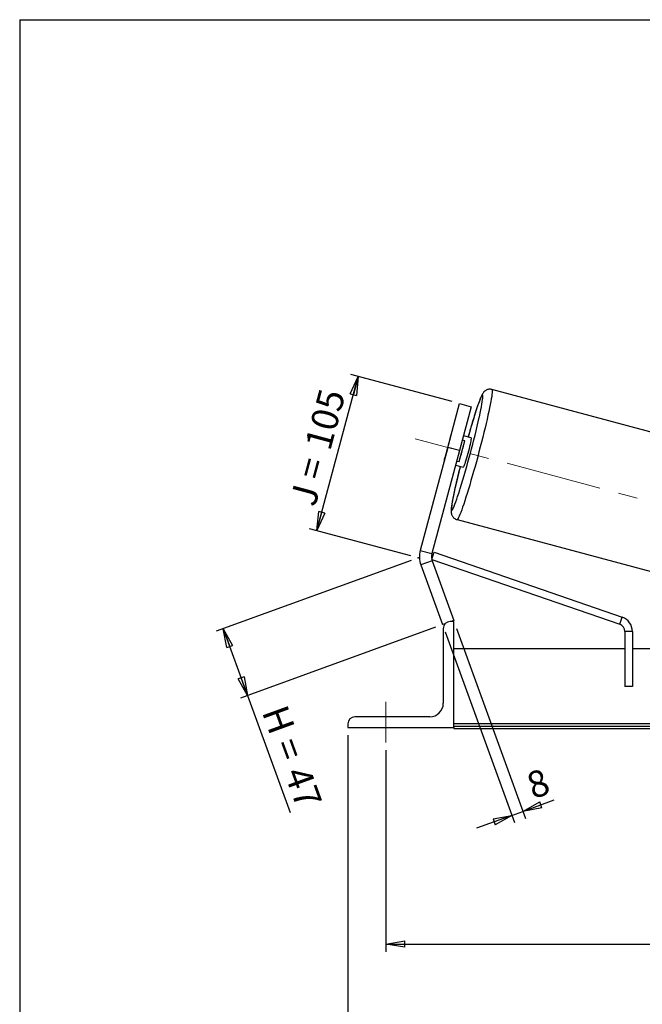
# Model space of a CAD drawing. Units: millimetres. Extents: x -1 to 292, y 3 to 205.
# Drawn here: x 5 to 87, y 75 to 205 of the extents above; entities that cross this region are included whole.
import ezdxf

# ---------------------------------------------------------------- set-up
doc = ezdxf.new("R2010")
doc.units = ezdxf.units.MM
doc.header["$PDSIZE"] = -1
doc.linetypes.add('CENTERX2', pattern=[20.32, 12.7, -2.54, 2.54, -2.54])
doc.layers.add('SLD-0', color=7, linetype='Continuous')
doc.styles.add('SLDTEXTSTYLE0', font='TXT', dxfattribs={"width": 0.75})
doc.styles.add('SLDTEXTSTYLE2', font='TXT', dxfattribs={"width": 0.666667})
doc.dimstyles.new('SLDDIMSTYLE0', dxfattribs={"dimtxt": 3.501, "dimasz": 2.5, "dimexe": 0, "dimexo": 0.0625, "dimgap": 0.87525, "dimtad": 1, "dimdec": 0, "dimlfac": 5, "dimrnd": 1e-09, "dimzin": 12, "dimdsep": 46, "dimtxsty": 'SLDTEXTSTYLE0', "dimblk1": 'CLOSED', "dimblk2": 'CLOSED', "dimsah": 1, "dimcen": 0.09, "dimadec": 0, "dimazin": 3, "dimtfac": 1, "dimtofl": 0, "dimtmove": 0, "dimatfit": 3, "dimldrblk": 'CLOSED', "dimfxl": 0, "dimfrac": 2, "dimtolj": 1, "dimtzin": 12, "dimarcsym": 0})
doc.dimstyles.new('SLDDIMSTYLE2', dxfattribs={"dimtxt": 3.501, "dimasz": 2.5, "dimexe": 0, "dimexo": 0.0625, "dimgap": 0.87525, "dimtad": 1, "dimdec": 0, "dimlfac": 5, "dimrnd": 1e-09, "dimzin": 12, "dimdsep": 46, "dimtxsty": 'SLDTEXTSTYLE0', "dimblk1": 'CLOSED', "dimblk2": 'CLOSED', "dimsah": 1, "dimcen": 0.09, "dimadec": 0, "dimazin": 3, "dimtfac": 1, "dimtmove": 0, "dimatfit": 0, "dimldrblk": 'CLOSED', "dimfxl": 0, "dimfrac": 2, "dimtolj": 1, "dimtzin": 12, "dimarcsym": 0})

# ---------------------------------------------------------------- blocks, each defined once
blk = doc.blocks.new('_Closed')
at = {"color": 0, "linetype": 'ByBlock', "lineweight": -2}
for p, q in [((-1, 0.166667), (0, 0)), ((-1, 0.166667), (-1, -0.166667)), ((0, 0), (-1, -0.166667)), ((0, 0), (-1, 0))]:
    blk.add_line(p, q, dxfattribs=at)
blk = doc.blocks.new('_D')
at = {"layer": 'SLD-0'}
for p, q in [((56.71, 133.57), (30.95, 124.2)), ((31.89, 124.54), (35.1, 115.71)), ((59.92, 124.74), (34.16, 115.37)), ((35.1, 115.71), (40.72, 100.27))]:
    blk.add_line(p, q, dxfattribs=at)
at = {"layer": 'SLD-0', "xscale": 2.5, "yscale": 2.5}
for p, rotation in [((31.89, 124.54), 110.0000000000004), ((35.1, 115.71), 290.0000000000005)]:
    blk.add_blockref('_Closed', p, dxfattribs=dict(at, rotation=rotation))
at = {"layer": 'SLD-0', "char_height": 3.501, "attachment_point": 1, "rotation": 290}
for s, insert, style in [('H =', (40.25, 114.76), 'SLDTEXTSTYLE2'), ('47', (43.2, 106.67), 'SLDTEXTSTYLE0')]:
    blk.add_mtext(s, dxfattribs=dict(at, insert=insert, style=style))
blk = doc.blocks.new('_D_1')
at = {"layer": 'SLD-0'}
for p, q in [((44.27, 137.5), (49.73, 157.88)), ((62.14, 154.55), (48.76, 158.13)), ((56.68, 134.17), (43.3, 137.76))]:
    blk.add_line(p, q, dxfattribs=at)
at = {"layer": 'SLD-0', "xscale": 2.5, "yscale": 2.5}
for p, rotation in [((49.73, 157.88), 74.99999999999964), ((44.27, 137.5), 254.9999999999997)]:
    blk.add_blockref('_Closed', p, dxfattribs=dict(at, rotation=rotation))
at = {"layer": 'SLD-0', "char_height": 3.501, "attachment_point": 1, "rotation": 75}
for s, insert, style in [('105', (42.63, 148.81), 'SLDTEXTSTYLE0'), ('J =', (40.64, 141.41), 'SLDTEXTSTYLE2')]:
    blk.add_mtext(s, dxfattribs=dict(at, insert=insert, style=style))
blk = doc.blocks.new('_D_3')
at = {"layer": 'SLD-0', "color": 7}
for p, q in [((53.37, 108.49), (53.37, 81.88)), ((183.37, 108.49), (183.37, 81.88)), ((53.37, 82.88), (183.37, 82.88))]:
    blk.add_line(p, q, dxfattribs=at)
at = {"layer": 'SLD-0', "color": 7, "xscale": 2.5, "yscale": 2.5, "rotation": 180.0000000000004}
blk.add_blockref('_Closed', (53.37, 82.88), dxfattribs=at)
at = {"layer": 'SLD-0', "color": 7, "xscale": 2.5, "yscale": 2.5}
blk.add_blockref('_Closed', (183.37, 82.88), dxfattribs=at)
at = {"layer": 'SLD-0', "color": 7, "char_height": 3.501, "attachment_point": 1}
for s, insert, style in [('K =', (110.4, 87.39), 'SLDTEXTSTYLE2'), ('650', (118.57, 87.39), 'SLDTEXTSTYLE0')]:
    blk.add_mtext(s, dxfattribs=dict(at, insert=insert, style=style))
blk = doc.blocks.new('_D_4')
at = {"layer": 'SLD-0', "color": 7}
for p, q in [((48.37, 110.49), (48.37, 70.38)), ((188.37, 110.49), (188.37, 70.38)), ((48.37, 71.38), (188.37, 71.38))]:
    blk.add_line(p, q, dxfattribs=at)
at = {"layer": 'SLD-0', "color": 7, "xscale": 2.5, "yscale": 2.5, "rotation": 180.0000000000004}
blk.add_blockref('_Closed', (48.37, 71.38), dxfattribs=at)
at = {"layer": 'SLD-0', "color": 7, "xscale": 2.5, "yscale": 2.5}
blk.add_blockref('_Closed', (188.37, 71.38), dxfattribs=at)
at = {"layer": 'SLD-0', "color": 7, "char_height": 3.501, "attachment_point": 1}
for s, insert, style in [('G =', (109.74, 75.89), 'SLDTEXTSTYLE2'), ('700', (119.23, 75.89), 'SLDTEXTSTYLE0')]:
    blk.add_mtext(s, dxfattribs=dict(at, insert=insert, style=style))
blk = doc.blocks.new('_D_9')
at = {"layer": 'SLD-0', "color": 7}
for p, q in [((61.21, 124.14), (70.38, 98.95)), ((62.71, 124.56), (71.84, 99.48)), ((71.49, 100.42), (75.62, 101.92)), ((70.04, 99.89), (71.49, 100.42)), ((70.04, 99.89), (65.34, 98.18))]:
    blk.add_line(p, q, dxfattribs=at)
at = {"layer": 'SLD-0', "color": 7, "xscale": 2.5, "yscale": 2.5}
for p, rotation in [((71.49, 100.42), 200.0000000000007), ((70.04, 99.89), 20.00000000000066)]:
    blk.add_blockref('_Closed', p, dxfattribs=dict(at, rotation=rotation))
at = {"layer": 'SLD-0', "color": 7, "insert": (71.65, 105.28), "char_height": 3.5, "attachment_point": 1, "rotation": 20, "style": 'SLDTEXTSTYLE0'}
blk.add_mtext('8', dxfattribs=at)

msp = doc.modelspace()

# ---------------------------------------------------------------- linework, layer by layer
at = {"color": 7, "linetype": 'Continuous', "lineweight": 18}
for p, q in [((292, 205), (5, 205)), ((5, 205), (5, 4.867368))]:
    msp.add_line(p, q, dxfattribs=at)
at = {"color": 7, "linetype": 'Continuous', "lineweight": 25}
for p, q in [((96.319186, 148.393864), (67.384579, 156.146869)), ((61.556272, 148.494601), (63.109186, 154.290156)), ((64.654667, 153.876045), (63.101753, 148.080491)), ((63.109186, 154.290156), (64.654667, 153.876045)), ((61.904818, 149.879878), (61.165483, 147.120642)), ((64.63424, 149.740414), (63.619391, 150.012342)), ((61.556272, 148.494601), (57.910977, 134.890176)), ((63.101753, 148.080491), (61.556272, 148.494601)), ((63.049131, 146.61592), (63.788466, 149.375156)), ((63.788466, 149.375156), (63.47142, 149.460109)), ((63.101753, 148.080491), (59.456458, 134.476065)), ((62.584115, 146.148639), (63.598964, 145.876711)), ((62.732085, 146.700873), (63.049131, 146.61592)), ((62.7776, 138.953389), (91.712207, 131.200385)), ((57.910977, 134.890176), (59.456458, 134.476065)), ((59.434751, 133.739587), (59.752537, 134.65914)), ((59.752537, 134.65914), (84.598255, 126.072761)), ((59.498431, 133.514722), (57.994923, 132.96749)), ((57.994923, 132.96749), (60.864105, 125.084478)), ((59.441441, 133.708619), (84.271623, 125.12761)), ((59.498431, 133.514722), (62.367613, 125.63171)), ((61.211456, 125.210904), (60.864105, 125.084478)), ((62.367613, 125.494902), (61.867613, 125.494902)), ((62.367613, 125.63171), (61.991736, 125.494902)), ((62.367613, 111.494902), (62.367613, 125.494902)), ((84.271623, 125.12761), (84.598255, 126.072761)), ((60.967613, 124.594902), (60.967613, 114.694902)), ((85.94499, 124.182459), (84.94499, 124.182459)), ((84.94499, 124.182459), (84.94499, 116.894902)), ((85.94499, 124.182459), (85.94499, 116.894902)), ((84.94499, 121.894902), (62.367613, 121.894902)), ((91.284736, 121.894902), (85.94499, 121.894902)), ((85.94499, 116.894902), (84.94499, 116.894902)), ((48.367613, 111.994902), (48.367613, 111.494902)), ((59.167613, 112.894902), (49.267613, 112.894902)), ((174.367613, 111.995407), (62.367613, 111.995407)), ((48.367613, 111.494902), (62.367613, 111.494902)), ((174.367613, 111.641854), (62.367613, 111.641854)), ((62.367613, 111.494902), (62.367613, 111.37825)), ((62.367613, 111.37825), (174.367613, 111.37825))]:
    msp.add_line(p, q, dxfattribs=at)
at = {"color": 8, "linetype": 'Continuous', "lineweight": 25, "flags": 128}
for points in [[(67.384579, 156.146869), (67.413457, 156.112743), (67.428975, 156.029571), (67.431045, 155.897829), (67.419654, 155.718273), (67.394869, 155.49193), (67.35683, 155.220097), (67.305756, 154.904332), (67.241939, 154.546442), (67.165746, 154.148478), (67.077611, 153.712719), (66.978041, 153.241662), (66.867605, 152.738003), (66.746936, 152.20463), (66.616725, 151.644595), (66.477718, 151.061108), (66.330712, 150.457511), (66.176547, 149.83726), (66.016108, 149.203908), (65.850314, 148.561084), (65.680113, 147.91247), (65.506481, 147.261779), (65.330413, 146.612741), (65.152916, 145.969072), (64.975008, 145.334459), (64.797708, 144.712537), (64.622031, 144.106868), (64.448983, 143.520922), (64.279556, 142.958056), (64.11472, 142.421492), (63.955419, 141.914304), (63.802566, 141.439398), (63.657037, 140.999494), (63.519664, 140.597111), (63.391235, 140.234554), (63.272485, 139.913901), (63.164094, 139.636987), (63.066685, 139.405399), (62.980813, 139.220463), (62.906972, 139.083238), (62.845583, 138.994511), (62.797, 138.95479), (62.777622, 138.953383)], [(66.161273, 155.439376), (66.121139, 155.423609), (66.068006, 155.358456), (66.002216, 155.244338), (65.924198, 155.081996), (65.834457, 154.872484), (65.733575, 154.617159), (65.622206, 154.317678), (65.501072, 153.975983), (65.37096, 153.594289), (65.232713, 153.175074), (65.087228, 152.721054), (64.935447, 152.235174), (64.778357, 151.720587), (64.616974, 151.180628), (64.452346, 150.618801), (64.285541, 150.038748), (64.231441, 149.848344)], [(65.714808, 152.469378), (65.732262, 152.548217), (65.833278, 153.014153), (65.92316, 153.446328), (66.001326, 153.84194), (66.067269, 154.198424), (66.120562, 154.513466), (66.160858, 154.785025), (66.187896, 155.011339), (66.201501, 155.19094), (66.201584, 155.322663), (66.188146, 155.405655), (66.161273, 155.439376)], [(63.196165, 145.984641), (63.147815, 145.792696), (63.002246, 145.206953), (62.863904, 144.638082), (62.733686, 144.089773), (62.612437, 143.565582), (62.500943, 143.068908), (62.399927, 142.602972), (62.310045, 142.170797), (62.231878, 141.775185), (62.165935, 141.418701), (62.112643, 141.103659), (62.072347, 140.8321), (62.045309, 140.605786), (62.031704, 140.426185), (62.031621, 140.294462), (62.045059, 140.21147), (62.071932, 140.177748), (62.112065, 140.193516), (62.165199, 140.258669), (62.230989, 140.372787), (62.309007, 140.535128), (62.398748, 140.744641), (62.49963, 140.999966), (62.610999, 141.299447), (62.732132, 141.641142), (62.862244, 142.022835), (63.000492, 142.442051), (63.145977, 142.896071), (63.196402, 143.056184)]]:
    msp.add_lwpolyline(points, dxfattribs=at)
at = {"color": 7, "linetype": 'Continuous', "lineweight": 25, "flags": 128}
for points in [[(61.904818, 149.879878), (61.975471, 150.08756), (62.004671, 150.168049)], [(64.63424, 149.740414), (64.644446, 149.710866), (64.64098, 149.63205), (64.623934, 149.506006), (64.593748, 149.336), (64.551204, 149.126433), (64.497404, 148.882735), (64.433741, 148.611216), (64.361865, 148.318908), (64.283637, 148.013383), (64.201082, 147.702553), (64.11634, 147.394469), (64.031604, 147.09711), (63.94907, 146.818176), (63.870874, 146.564894), (63.799043, 146.343821), (63.735437, 146.160685), (63.681703, 146.020228), (63.639232, 145.926088), (63.609125, 145.880702), (63.598964, 145.876711)], [(61.107872, 146.821153), (61.122829, 146.905458), (61.165483, 147.120642)]]:
    msp.add_lwpolyline(points, dxfattribs=at)
at = {"color": 7, "linetype": 'Continuous', "lineweight": 25}
for centre, radius, start, end in [((-57.431813, 180.372537), 126.268272, 342.81054079, 347.23321616), ((34.493032, 155.746174), 29.980199, 342.26934002, 347.73065998), ((61.001939, 134.061955), 3.2, 165, 200), ((61.001939, 134.061955), 1.6, 165, 200), ((61.867613, 124.594902), 0.9, 90, 180), ((83.94499, 124.182459), 1, 0, 70.9354721), ((83.94499, 124.182459), 2, 0, 70.9354721), ((59.167613, 114.694902), 1.8, 270, 0), ((49.267613, 111.994902), 0.9, 90, 180)]:
    msp.add_arc(centre, radius, start, end, dxfattribs=at)
for points, knots in [([(67.384579, 156.146869), (67.317173, 156.160769), (67.183323, 156.188373), (66.983648, 156.178435), (66.801619, 156.136903), (66.643953, 156.070319), (66.512543, 155.989299), (66.406054, 155.902116), (66.319473, 155.813297), (66.245516, 155.721623), (66.175692, 155.619335), (66.097463, 155.485451), (66.010119, 155.310878), (65.910591, 155.085695), (65.803115, 154.820062), (65.689322, 154.519754), (65.567083, 154.180026), (65.439659, 153.811109), (65.306497, 153.412271), (65.167703, 152.984294), (65.023703, 152.528757), (64.875093, 152.047735), (64.72257, 151.543501), (64.566912, 151.019038), (64.408886, 150.475752), (64.296219, 150.0841), (64.236453, 149.871537), (64.230037, 149.84872)], [0, 0, 0, 0, 0.0199348975, 0.0395853797, 0.0582255724, 0.0761911725, 0.0938353943, 0.1117490654, 0.130797142, 0.1524912496, 0.1791698068, 0.2150716401, 0.2710521692, 0.3305137756, 0.3863338592, 0.4453456621, 0.5021833322, 0.5579372585, 0.6130915186, 0.6678794317, 0.7224287048, 0.7768154163, 0.8310878168, 0.8852780912, 0.9394086674, 0.9934958244, 1, 1, 1, 1]), ([(63.194828, 145.984999), (63.185209, 145.947214), (63.12704, 145.718713), (63.025467, 145.309506), (62.891375, 144.761847), (62.764677, 144.231987), (62.645498, 143.721707), (62.534639, 143.234015), (62.432657, 142.771353), (62.340099, 142.336025), (62.257435, 141.929998), (62.185069, 141.554833), (62.123328, 141.211484), (62.072476, 140.899863), (62.032715, 140.617907), (62.004422, 140.357698), (61.992137, 140.14417), (61.995997, 139.968376), (62.012356, 139.827194), (62.038454, 139.702432), (62.083354, 139.566449), (62.154695, 139.420954), (62.258816, 139.274611), (62.396821, 139.138785), (62.566015, 139.031581), (62.697884, 138.968732), (62.772046, 138.956274), (62.778965, 138.955112)], [0, 0, 0, 0, 0.0107079017, 0.0647547857, 0.1188289734, 0.1729409859, 0.2271042709, 0.2813367115, 0.3356629999, 0.3901185537, 0.4447563091, 0.4996592107, 0.5549648871, 0.6109191391, 0.6680076555, 0.7273481594, 0.7923001878, 0.8353151126, 0.8596445763, 0.8810830036, 0.9006939846, 0.9197739474, 0.9389266901, 0.9583997784, 0.9781195176, 0.9979585441, 1, 1, 1, 1])]:
    msp.add_open_spline(points, degree=3, knots=knots, dxfattribs=at)
at = {"layer": 'SLD-0'}
for q in [(292, 205), (5, 4.867368)]:
    msp.add_line((5, 205), q, dxfattribs=at)
at = {"layer": 'SLD-0', "color": 7, "linetype": 'CENTERX2', "lineweight": 18}
for p, q in [((101.289473, 137.848122), (57.267386, 149.643805)), ((53.367613, 109.494902), (53.367613, 114.894902))]:
    msp.add_line(p, q, dxfattribs=at)
at = {"layer": 'SLD-0', "color": 7}
msp.add_point((57.64984, 133.915599), dxfattribs=at)

# ---------------------------------------------------------------- dimensions: what is measured, and where the dimension line sits
at = {"layer": 'SLD-0'}
for base, p2, angle, text, picture, middle in [((49.726318, 157.876085), (63.109186, 154.290156), 75, 'J = <>', '_D_1', (46.996645, 147.688806)), ((35.104641, 115.7088), (60.864105, 125.084478), 290, 'H = <>', '_D', (38.367613, 106.743858))]:
    dim = msp.add_linear_dim(base=base, p1=(57.64984, 133.915599), p2=p2, angle=angle, text=text, dimstyle='SLDDIMSTYLE0', dxfattribs=at)
    dim.commit()
    dim.dimension.update_dxf_attribs({"geometry": picture, "text_midpoint": middle, "dimtype": 160})
at = {"layer": 'SLD-0', "color": 7}
dim = msp.add_linear_dim(base=(71.494545, 100.418863), p1=(60.864105, 125.084478), p2=(62.367613, 125.494902), angle=20, dimstyle='SLDDIMSTYLE2', dxfattribs=at)
dim.commit()
dim.dimension.update_dxf_attribs({"geometry": '_D_9', "text_midpoint": (74.407537, 101.479105), "dimtype": 160})
dim = msp.add_linear_dim(base=(188.367613, 71.37825), p1=(48.367613, 111.494902), p2=(188.367613, 111.494902), angle=0, text='G = <>', dimstyle='SLDDIMSTYLE0', dxfattribs=at)
dim.commit()
dim.dimension.update_dxf_attribs({"geometry": '_D_4', "text_midpoint": (118.367613, 71.37825), "dimtype": 160})
dim = msp.add_linear_dim(base=(183.367613, 82.87825), p1=(53.367613, 109.494902), p2=(183.367613, 109.494902), text='K = <>', dimstyle='SLDDIMSTYLE0', dxfattribs=at)
dim.commit()
dim.dimension.update_dxf_attribs({"geometry": '_D_3', "text_midpoint": (118.367613, 82.87825), "dimtype": 160})

doc.saveas('drawing.dxf')
